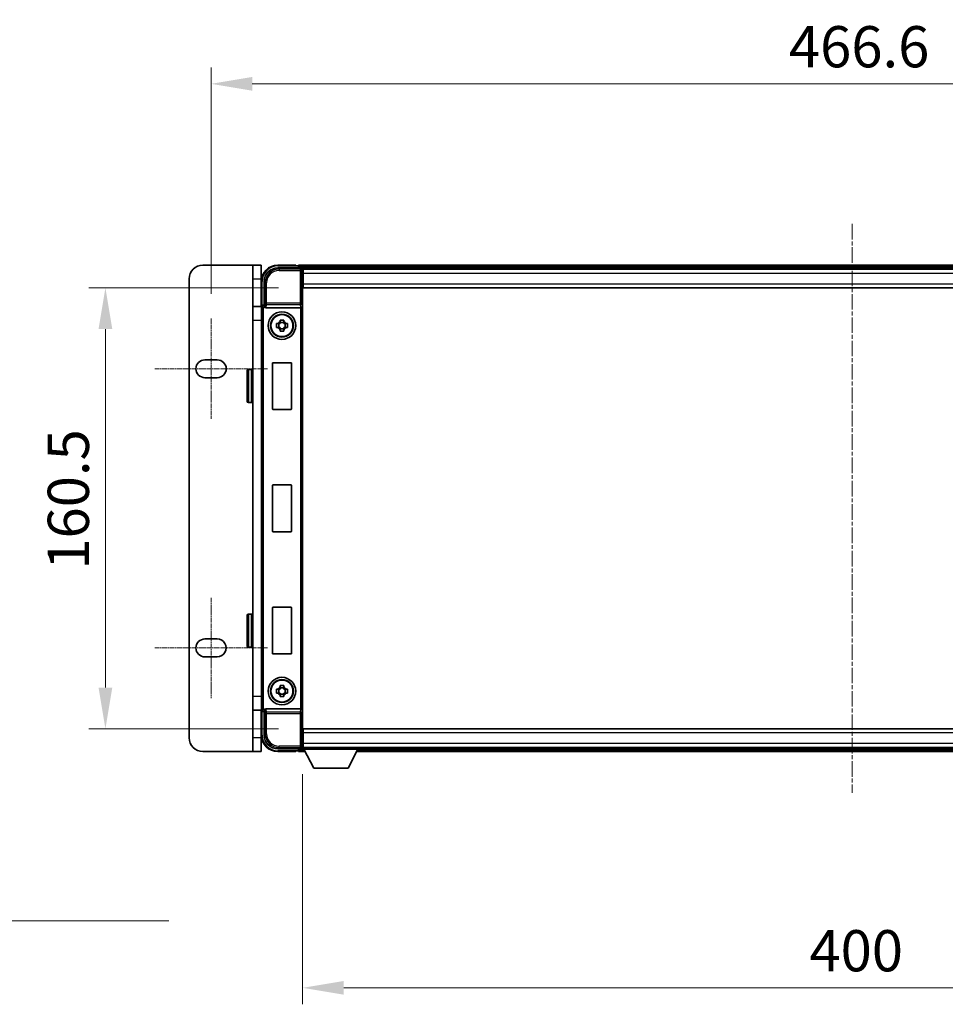
# Model space of a CAD drawing. Units: millimetres. Extents: x 25 to 12803, y 10 to 1696.
# Drawn here: x 3858 to 4195, y 646 to 1004 of the extents above; entities that cross this region are included whole.
import ezdxf

# ---------------------------------------------------------------- set-up
doc = ezdxf.new("R2010")
doc.units = ezdxf.units.MM
doc.linetypes.add('CHAIN', pattern=[0.3543, 0.2362, -0.0295, 0.0591, -0.0295])
doc.layers.add('Centerline (ISO)', color=7, linetype='Continuous', lineweight=18, true_color=0x80ffff)
for name, color, linetype, lineweight in [('Dimension (ISO)', 7, 'Continuous', 18), ('Dimension (ISO) @ 1', 7, 'Continuous', 18), ('Symbol (ISO)', 7, 'Continuous', 18), ('Visible (ISO)', 7, 'Continuous', 35), ('Visible Narrow (ISO)', 7, 'Continuous', 25)]:
    doc.layers.add(name, color=color, linetype=linetype, lineweight=lineweight)
doc.styles.add('Note Text (TK)', font='MS PGothic.ttf')
doc.dimstyles.new('Default - Method 1b (TK)', dxfattribs={"dimscale": 5.5, "dimtxt": 2.5, "dimasz": 2.5, "dimexe": 1, "dimexo": 1.5, "dimgap": 1, "dimtad": 1, "dimtoh": 1, "dimrnd": 1e-08, "dimdsep": 46, "dimtxsty": 'Note Text (TK)', "dimcen": 0.09, "dimdle": 5, "dimclrd": 100, "dimclre": 100, "dimclrt": 7, "dimadec": 1, "dimazin": 1, "dimtfac": 1, "dimtmove": 0, "dimatfit": 3, "dimfxl": 0, "dimtolj": 1, "dimlwd": -1, "dimlwe": -1, "dimarcsym": 0})
doc.dimstyles.new('Default - Method 1b (TK)$7', dxfattribs={"dimscale": 5.5, "dimtxt": 2.5, "dimasz": 2.5, "dimexe": 1, "dimexo": 1.5, "dimgap": 1, "dimtad": 1, "dimtoh": 1, "dimrnd": 1e-08, "dimdsep": 46, "dimtxsty": 'Note Text (TK)', "dimcen": 0.09, "dimdle": 5, "dimclrd": 256, "dimclre": 100, "dimclrt": 7, "dimadec": 1, "dimazin": 1, "dimtfac": 1, "dimtmove": 0, "dimatfit": 3, "dimfxl": 0, "dimtolj": 1, "dimlwd": -1, "dimlwe": -1, "dimarcsym": 0})

# ---------------------------------------------------------------- blocks, each defined once
blk = doc.blocks.new('*D51')
at = {"layer": 'Defpoints', "color": 0, "transparency": 16777216}
for p in [(4394.38, 981.07), (3927.78, 895.62), (4394.38, 895.62)]:
    blk.add_point(p, dxfattribs=at)
at = {"layer": 'Dimension (ISO)', "color": 100, "transparency": 16777216}
for p, q in [((3927.78, 904.62), (3927.78, 987.07)), ((4394.38, 904.62), (4394.38, 987.07)), ((3942.78, 981.07), (4379.38, 981.07))]:
    blk.add_line(p, q, dxfattribs=at)
for points in [[(3942.78, 983.57), (3942.78, 978.57), (3927.78, 981.07)], [(4379.38, 983.57), (4379.38, 978.57), (4394.38, 981.07)]]:
    blk.add_solid(points, dxfattribs=at)
at = {"layer": 'Dimension (ISO)', "color": 7, "transparency": 16777216, "insert": (4138.02, 994.57), "char_height": 15, "attachment_point": 4, "style": 'Note Text (TK)'}
blk.add_mtext('\\A1;466.6', dxfattribs=at)
blk = doc.blocks.new('*D52')
at = {"layer": 'Defpoints', "color": 0, "transparency": 16777216}
for p in [(3961.33, 906.82), (3889.33, 746.32), (3961.33, 746.32)]:
    blk.add_point(p, dxfattribs=at)
at = {"layer": 'Dimension (ISO)', "color": 100, "transparency": 16777216}
for p, q in [((3952.33, 906.82), (3883.33, 906.82)), ((3889.33, 891.82), (3889.33, 761.32)), ((3952.33, 746.32), (3883.33, 746.32))]:
    blk.add_line(p, q, dxfattribs=at)
for points in [[(3886.83, 891.82), (3891.83, 891.82), (3889.33, 906.82)], [(3886.83, 761.32), (3891.83, 761.32), (3889.33, 746.32)]]:
    blk.add_solid(points, dxfattribs=at)
at = {"layer": 'Dimension (ISO)', "color": 7, "transparency": 16777216, "insert": (3875.83, 804.24), "char_height": 15, "attachment_point": 4, "rotation": 90, "style": 'Note Text (TK)'}
blk.add_mtext('\\A1;160.5', dxfattribs=at)
blk = doc.blocks.new('*D53')
at = {"layer": 'Defpoints', "color": 0, "transparency": 16777216}
for p in [(3961.08, 738.87), (4361.08, 738.87), (4361.08, 652.06)]:
    blk.add_point(p, dxfattribs=at)
at = {"layer": 'Dimension (ISO)', "color": 100, "transparency": 16777216}
for p, q in [((3961.08, 729.87), (3961.08, 646.06)), ((4361.08, 729.87), (4361.08, 646.06)), ((3976.08, 652.06), (4346.08, 652.06))]:
    blk.add_line(p, q, dxfattribs=at)
for points in [[(3976.08, 654.56), (3976.08, 649.56), (3961.08, 652.06)], [(4346.08, 654.56), (4346.08, 649.56), (4361.08, 652.06)]]:
    blk.add_solid(points, dxfattribs=at)
at = {"layer": 'Dimension (ISO)', "color": 7, "transparency": 16777216, "insert": (4145.48, 665.56), "char_height": 15, "attachment_point": 4, "style": 'Note Text (TK)'}
blk.add_mtext('\\A1;400', dxfattribs=at)

msp = doc.modelspace()

# ---------------------------------------------------------------- linework, layer by layer
at = {"layer": 'Centerline (ISO)', "linetype": 'CHAIN', "ltscale": 23.990969}
msp.add_line((4161.0754, 930.068), (4161.0754, 723.068), dxfattribs=at)
at = {"layer": 'Centerline (ISO)', "linetype": 'CHAIN', "ltscale": 6.759745}
for p, q in [((3927.7754, 895.618), (3927.7754, 859.118)), ((3927.7754, 794.018), (3927.7754, 757.518))]:
    msp.add_line(p, q, dxfattribs=at)
at = {"layer": 'Centerline (ISO)', "linetype": 'CHAIN', "ltscale": 7.593151}
for p, q in [((3907.2754, 877.368), (3948.2754, 877.368)), ((3907.2754, 775.768), (3948.2754, 775.768))]:
    msp.add_line(p, q, dxfattribs=at)
at = {"layer": 'Visible (ISO)'}
for p, q in [((3942.9754, 915.068), (3924.7754, 915.068)), ((3942.9754, 910.068), (3942.9754, 915.068)), ((3945.9754, 915.068), (3942.9754, 915.068)), ((3945.9754, 915.068), (3945.9754, 910.068)), ((3952.0723, 914.068), (3960.5757, 914.068)), ((3958.5754, 915.068), (3952.0754, 915.068)), ((3958.5754, 915.068), (3958.5754, 914.818)), ((3958.5754, 914.768), (3958.5754, 914.818)), ((3959.3254, 914.768), (3958.5754, 914.768)), ((4362.5754, 915.068), (3959.5754, 915.068)), ((3959.5754, 914.768), (3959.5754, 915.068)), ((3959.5754, 914.768), (3959.5754, 914.318)), ((3959.5754, 914.518), (3959.5754, 914.068)), ((4361.1422, 913.818), (3961.0086, 913.818)), ((3961.0754, 913.5683), (3961.0754, 908.068)), ((3961.3254, 913.568), (3961.0754, 913.568)), ((3961.0754, 912.568), (3961.3254, 912.568)), ((3961.3254, 912.068), (3961.3254, 913.568)), ((4360.8254, 913.568), (3961.3254, 913.568)), ((3961.3254, 912.068), (3961.3254, 908.318)), ((3919.7754, 910.068), (3919.7754, 743.068)), ((3942.9754, 910.068), (3942.9754, 900.068)), ((3945.9754, 900.068), (3945.9754, 910.068)), ((3946.0754, 909.068), (3946.0754, 900.068)), ((3947.0754, 900.568), (3947.0754, 909.071)), ((3961.3254, 909.968), (3961.0754, 909.968)), ((3961.0754, 908.068), (3961.0754, 745.068)), ((3961.3254, 906.818), (3961.3254, 908.318)), ((4360.8254, 906.818), (3961.3254, 906.818)), ((3942.9754, 895.068), (3942.9754, 900.068)), ((3946.209, 900.068), (3942.9754, 900.068)), ((3946.0754, 753.5674), (3946.0754, 899.5686)), ((3947.0748, 900.568), (3947.0754, 900.568)), ((3947.0754, 900.568), (3947.3204, 900.3229)), ((3947.8333, 899.568), (3960.3175, 899.568)), ((3942.9754, 758.068), (3942.9754, 895.068)), ((3951.5647, 893.7846), (3952.1836, 893.7846)), ((3952.1836, 892.3513), (3951.5647, 892.3513)), ((3952.4186, 893.7846), (3952.4186, 892.3513)), ((3952.8587, 894.4598), (3952.8587, 895.0786)), ((3954.2921, 894.2247), (3952.8587, 894.2247)), ((3954.2921, 895.0786), (3954.2921, 894.4598)), ((3954.7322, 893.7846), (3954.7322, 892.3513)), ((3954.9672, 893.7846), (3955.5861, 893.7846)), ((3955.5861, 892.3513), (3954.9672, 892.3513)), ((3952.8587, 891.9112), (3954.2921, 891.9112)), ((3952.8587, 891.0573), (3952.8587, 891.6762)), ((3954.2921, 891.6762), (3954.2921, 891.0573)), ((3925.5254, 880.618), (3930.0254, 880.618)), ((3950.0754, 862.768), (3950.0754, 879.368)), ((3950.2754, 879.568), (3956.8754, 879.568)), ((3957.0754, 879.368), (3957.0754, 862.768)), ((3940.8754, 865.568), (3940.8754, 876.568)), ((3942.4754, 877.068), (3941.3754, 877.068)), ((3930.0254, 874.118), (3925.5254, 874.118)), ((3942.4754, 865.068), (3941.3754, 865.068)), ((3956.8754, 862.568), (3950.2754, 862.568)), ((3950.2754, 835.068), (3956.8754, 835.068)), ((3950.0754, 818.268), (3950.0754, 834.868)), ((3957.0754, 834.868), (3957.0754, 818.268)), ((3956.8754, 818.068), (3950.2754, 818.068)), ((3950.0754, 773.768), (3950.0754, 790.368)), ((3950.2754, 790.568), (3956.8754, 790.568)), ((3957.0754, 790.368), (3957.0754, 773.768)), ((3940.8754, 776.568), (3940.8754, 787.568)), ((3942.4754, 788.068), (3941.3754, 788.068)), ((3925.5254, 779.018), (3930.0254, 779.018)), ((3942.4754, 776.068), (3941.3754, 776.068)), ((3930.0254, 772.518), (3925.5254, 772.518)), ((3956.8754, 773.568), (3950.2754, 773.568)), ((3951.5647, 760.7846), (3952.1836, 760.7846)), ((3952.4186, 760.7846), (3952.4186, 759.3513)), ((3952.8587, 761.4598), (3952.8587, 762.0786)), ((3954.2921, 761.2247), (3952.8587, 761.2247)), ((3954.2921, 762.0786), (3954.2921, 761.4598)), ((3954.7322, 760.7846), (3954.7322, 759.3513)), ((3954.9672, 760.7846), (3955.5861, 760.7846)), ((3942.9754, 753.068), (3942.9754, 758.068)), ((3952.1836, 759.3513), (3951.5647, 759.3513)), ((3952.8587, 758.9112), (3954.2921, 758.9112)), ((3952.8587, 758.0573), (3952.8587, 758.6762)), ((3954.2921, 758.6762), (3954.2921, 758.0573)), ((3955.5861, 759.3513), (3954.9672, 759.3513)), ((3942.9754, 753.068), (3946.209, 753.068)), ((3942.9754, 753.068), (3942.9754, 743.068)), ((3945.9754, 743.068), (3945.9754, 753.068)), ((3946.0754, 753.068), (3946.0754, 744.068)), ((3947.0754, 752.568), (3947.0748, 752.568)), ((3947.0754, 752.568), (3947.3204, 752.813)), ((3947.0754, 744.0649), (3947.0754, 752.568)), ((3960.3175, 753.568), (3947.8333, 753.568)), ((3961.3254, 746.318), (4360.8254, 746.318)), ((3961.3254, 744.818), (3961.3254, 746.318)), ((3942.9754, 738.068), (3942.9754, 743.068)), ((3945.9754, 743.068), (3945.9754, 738.068)), ((3961.0754, 745.068), (3961.0754, 739.5677)), ((3961.0754, 743.168), (3961.3254, 743.168)), ((3961.3254, 744.818), (3961.3254, 741.068)), ((3960.5757, 739.068), (3952.0723, 739.068)), ((3958.5754, 738.318), (3958.5754, 738.368)), ((3958.5754, 738.368), (3959.3254, 738.368)), ((3958.5754, 738.318), (3958.5754, 738.068)), ((3959.5754, 739.068), (3959.5754, 738.618)), ((3959.5754, 738.818), (3959.5754, 738.368)), ((3959.5754, 738.068), (3959.5754, 738.368)), ((3961.0086, 739.318), (3961.0754, 739.318)), ((3961.3254, 740.568), (3961.0754, 740.568)), ((3961.0754, 739.568), (3961.3254, 739.568)), ((3961.0754, 739.568), (3961.0754, 738.868)), ((3961.0754, 739.568), (3981.6754, 739.568)), ((3961.0754, 738.868), (3981.6754, 738.868)), ((3961.3254, 739.568), (3961.3254, 741.068)), ((3961.3254, 739.568), (4360.8254, 739.568)), ((3965.1254, 731.968), (3961.5754, 738.868)), ((3977.6254, 731.968), (3981.1754, 738.868)), ((3981.6754, 739.568), (3981.6754, 738.868)), ((3981.6754, 739.318), (4340.4754, 739.318)), ((3924.7754, 738.068), (3942.9754, 738.068)), ((3942.9754, 738.068), (3945.9754, 738.068)), ((3952.0754, 738.068), (3958.5754, 738.068)), ((3959.5754, 738.068), (3961.987, 738.068)), ((3980.7638, 738.068), (4341.387, 738.068)), ((3965.1254, 731.968), (3977.6254, 731.968))]:
    msp.add_line(p, q, dxfattribs=at)
for centre, radius in [((3953.5754, 893.068), 5), ((3953.5754, 893.068), 4.15), ((3953.5754, 893.068), 4.0013), ((3953.5754, 760.068), 5), ((3953.5754, 760.068), 4.15), ((3953.5754, 760.068), 4.0013)]:
    msp.add_circle(centre, radius, dxfattribs=at)
for centre, radius, start, end in [((3924.7754, 910.068), 5, 90, 180), ((3952.0754, 909.068), 6, 90, 180), ((3959.3254, 914.518), 0.25, 0, 90), ((3953.5754, 893.068), 1.5655, 117.245031, 152.754969), ((3953.5754, 893.068), 1.5655, 207.245031, 242.754969), ((3953.5754, 893.068), 1.5655, 27.245031, 62.754969), ((3953.5754, 893.068), 1.5655, 297.245031, 332.754969), ((3925.5254, 877.368), 3.25, 90, 270), ((3930.0254, 877.368), 3.25, 270, 89.999993), ((3950.2754, 879.368), 0.2, 90, 180), ((3956.8754, 879.368), 0.2, 0, 90), ((3941.3754, 876.568), 0.5, 90, 180), ((3942.4754, 876.568), 0.5, 0, 90), ((3941.3754, 865.568), 0.5, 180, 270), ((3942.4754, 865.568), 0.5, 270, 0), ((3950.2754, 862.768), 0.2, 180, 270), ((3956.8754, 862.768), 0.2, 270, 0), ((3950.2754, 834.868), 0.2, 90, 180), ((3956.8754, 834.868), 0.2, 0, 90), ((3950.2754, 818.268), 0.2, 180, 270), ((3956.8754, 818.268), 0.2, 270, 0), ((3950.2754, 790.368), 0.2, 90, 180), ((3956.8754, 790.368), 0.2, 0, 90), ((3941.3754, 787.568), 0.5, 90, 180), ((3942.4754, 787.568), 0.5, 0, 90), ((3925.5254, 775.768), 3.25, 90, 270), ((3930.0254, 775.768), 3.25, 270, 90.000009), ((3941.3754, 776.568), 0.5, 180, 270), ((3942.4754, 776.568), 0.5, 270, 0), ((3950.2754, 773.768), 0.2, 180, 270), ((3956.8754, 773.768), 0.2, 270, 0), ((3953.5754, 760.068), 1.5655, 117.245031, 152.754969), ((3953.5754, 760.068), 1.5655, 27.245031, 62.754969), ((3953.5754, 760.068), 1.5655, 207.245031, 242.754969), ((3953.5754, 760.068), 1.5655, 297.245031, 332.754969), ((3924.7754, 743.068), 5, 180, 270), ((3952.0754, 744.068), 6, 180, 270), ((3959.3254, 738.618), 0.25, 270, 0)]:
    msp.add_arc(centre, radius, start, end, dxfattribs=at)
for centre, major_axis, ratio, start_param, end_param in [((3952.0784, 909.0649), (-3.5398, 3.5398), 0.99878277, 5.49839613, 7.06797448), ((3960.5751, 913.5677), (0.354, 0.354), 0.99878277, 5.49839613, 7.06797448), ((3947.076, 899.5674), (-0.708, 0.708), 0.99878277, 5.49839613, 7.06797448), ((3947.3198, 899.8232), (0, -0.5), 0.03492077, 2.0728637, 3.10668607), ((3947.8376, 900.0841), (-0.0697, -0.5117), 0.96815944, 5.37352368, 6.41439087), ((3960.3132, 900.0841), (0.0697, -0.5117), 0.96815944, 6.15197975, 6.17822477), ((3960.3306, 899.956), (0.4993, 0.0339), 0.77432044, 4.65990871, 6.19579845), ((3947.076, 753.5686), (-0.708, -0.708), 0.99878277, 5.49839613, 7.06797448), ((3947.3198, 753.3127), (0, -0.5), 0.03492077, 0.03490658, 1.06872895), ((3947.8376, 753.0518), (-0.0697, 0.5117), 0.96815944, 6.15197975, 7.19284694), ((3960.3132, 753.0518), (0.0697, 0.5117), 0.96815944, 0.10496054, 0.13120556), ((3960.3306, 753.1799), (-0.4993, 0.0339), 0.77432044, 3.22897951, 4.76486925), ((3952.0784, 744.071), (-3.5398, -3.5398), 0.99878277, 5.49839613, 7.06797448), ((3960.5751, 739.5683), (0.354, -0.354), 0.99878277, 5.49839613, 7.06797448)]:
    msp.add_ellipse(centre, major_axis=major_axis, ratio=ratio, start_param=start_param, end_param=end_param, dxfattribs=at)
for points, knots in [([(3947.3351, 900.0638), (3947.3357, 900.037), (3947.3388, 900.0083), (3947.3547, 899.9314), (3947.3727, 899.8826), (3947.3977, 899.8343), (3947.4007, 899.8288), (3947.4037, 899.8232)], [0.208611463, 0.208611463, 0.208611463, 0.208611463, 0.217438985, 0.217438985, 0.2319254054, 0.2319254054, 0.2337726387, 0.2337726387, 0.2337726387, 0.2337726387]), ([(3951.5647, 892.3513), (3951.5574, 892.5981), (3951.554, 892.8416), (3951.554, 893.2943), (3951.5574, 893.5378), (3951.5647, 893.7846)], [4.331071921, 4.331071921, 4.331071921, 4.331071921, 4.398975087, 4.398975087, 4.466878254, 4.466878254, 4.466878254, 4.466878254]), ([(3952.8587, 895.0786), (3953.1055, 895.086), (3953.3491, 895.0894), (3953.8017, 895.0894), (3954.0453, 895.086), (3954.2921, 895.0786)], [4.331071921, 4.331071921, 4.331071921, 4.331071921, 4.398975087, 4.398975087, 4.466878254, 4.466878254, 4.466878254, 4.466878254]), ([(3955.5861, 893.7846), (3955.5934, 893.5378), (3955.5968, 893.2943), (3955.5968, 892.8416), (3955.5934, 892.5981), (3955.5861, 892.3513)], [4.331071921, 4.331071921, 4.331071921, 4.331071921, 4.398975087, 4.398975087, 4.466878254, 4.466878254, 4.466878254, 4.466878254]), ([(3954.2921, 891.0573), (3954.0453, 891.05), (3953.8017, 891.0466), (3953.3491, 891.0466), (3953.1055, 891.05), (3952.8587, 891.0573)], [4.331071921, 4.331071921, 4.331071921, 4.331071921, 4.398975087, 4.398975087, 4.466878254, 4.466878254, 4.466878254, 4.466878254]), ([(3951.5647, 759.3513), (3951.5574, 759.5981), (3951.554, 759.8416), (3951.554, 760.2943), (3951.5574, 760.5378), (3951.5647, 760.7846)], [4.331071921, 4.331071921, 4.331071921, 4.331071921, 4.398975087, 4.398975087, 4.466878254, 4.466878254, 4.466878254, 4.466878254]), ([(3952.8587, 762.0786), (3953.1055, 762.086), (3953.3491, 762.0894), (3953.8017, 762.0894), (3954.0453, 762.086), (3954.2921, 762.0786)], [4.331071921, 4.331071921, 4.331071921, 4.331071921, 4.398975087, 4.398975087, 4.466878254, 4.466878254, 4.466878254, 4.466878254]), ([(3955.5861, 760.7846), (3955.5934, 760.5378), (3955.5968, 760.2943), (3955.5968, 759.8416), (3955.5934, 759.5981), (3955.5861, 759.3513)], [4.331071921, 4.331071921, 4.331071921, 4.331071921, 4.398975087, 4.398975087, 4.466878254, 4.466878254, 4.466878254, 4.466878254]), ([(3954.2921, 758.0573), (3954.0453, 758.05), (3953.8017, 758.0466), (3953.3491, 758.0466), (3953.1055, 758.05), (3952.8587, 758.0573)], [4.331071921, 4.331071921, 4.331071921, 4.331071921, 4.398975087, 4.398975087, 4.466878254, 4.466878254, 4.466878254, 4.466878254]), ([(3947.4037, 753.3127), (3947.4002, 753.3064), (3947.3968, 753.3), (3947.3718, 753.2512), (3947.3542, 753.2028), (3947.3387, 753.1268), (3947.3357, 753.0985), (3947.3351, 753.0721)], [0.3369940422, 0.3369940422, 0.3369940422, 0.3369940422, 0.339104995, 0.339104995, 0.3534556191, 0.3534556191, 0.3621494942, 0.3621494942, 0.3621494942, 0.3621494942])]:
    msp.add_open_spline(points, degree=3, knots=knots, dxfattribs=at)
for points, weights in [([(3952.8587, 893.7846), (3952.5934, 893.7846), (3952.1836, 893.7846)], [1.35956394726, 1.22656475141, 1.03074466748]), ([(3952.1836, 892.3513), (3952.5934, 892.3513), (3952.8587, 892.3513)], [1.03074466748, 1.22656475141, 1.35956394726]), ([(3952.8587, 894.4598), (3952.8587, 894.05), (3952.8587, 893.7846)], [1.03074466748, 1.22656475141, 1.35956394726]), ([(3952.8587, 892.3513), (3952.8587, 892.086), (3952.8587, 891.6762)], [1.35956394726, 1.22656475141, 1.03074466748]), ([(3954.2921, 893.7846), (3954.2921, 894.05), (3954.2921, 894.4598)], [1.35956394726, 1.22656475141, 1.03074466748]), ([(3954.9672, 893.7846), (3954.5574, 893.7846), (3954.2921, 893.7846)], [1.03074466748, 1.22656475141, 1.35956394726]), ([(3954.2921, 891.6762), (3954.2921, 892.086), (3954.2921, 892.3513)], [1.03074466748, 1.22656475141, 1.35956394726]), ([(3954.2921, 892.3513), (3954.5574, 892.3513), (3954.9672, 892.3513)], [1.35956394726, 1.22656475141, 1.03074466748]), ([(3952.8587, 760.7846), (3952.5934, 760.7846), (3952.1836, 760.7846)], [1.35956394726, 1.22656475141, 1.03074466748]), ([(3952.8587, 761.4598), (3952.8587, 761.05), (3952.8587, 760.7846)], [1.03074466748, 1.22656475141, 1.35956394726]), ([(3954.2921, 760.7846), (3954.2921, 761.05), (3954.2921, 761.4598)], [1.35956394726, 1.22656475141, 1.03074466748]), ([(3954.9672, 760.7846), (3954.5574, 760.7846), (3954.2921, 760.7846)], [1.03074466748, 1.22656475141, 1.35956394726]), ([(3952.1836, 759.3513), (3952.5934, 759.3513), (3952.8587, 759.3513)], [1.03074466748, 1.22656475141, 1.35956394726]), ([(3952.8587, 759.3513), (3952.8587, 759.086), (3952.8587, 758.6762)], [1.35956394726, 1.22656475141, 1.03074466748]), ([(3954.2921, 758.6762), (3954.2921, 759.086), (3954.2921, 759.3513)], [1.03074466748, 1.22656475141, 1.35956394726]), ([(3954.2921, 759.3513), (3954.5574, 759.3513), (3954.9672, 759.3513)], [1.35956394726, 1.22656475141, 1.03074466748])]:
    msp.add_rational_spline(points, weights, degree=2, dxfattribs=at)
at = {"layer": 'Visible Narrow (ISO)'}
for p, q in [((3952.492, 913.6483), (3952.0723, 914.068)), ((3952.0754, 915.068), (3952.0754, 914.818)), ((3952.0754, 914.818), (3958.5754, 914.818)), ((4362.5754, 914.768), (3959.5754, 914.768)), ((4362.5754, 914.318), (3959.5754, 914.318)), ((3960.5757, 914.068), (3960.156, 913.6483)), ((3952.492, 913.6483), (3952.492, 913.1486)), ((3960.156, 913.6483), (3952.492, 913.6483)), ((3952.492, 913.1486), (3960.156, 913.1486)), ((3960.156, 913.6483), (3960.156, 913.1486)), ((3960.156, 913.1486), (3960.156, 901.237)), ((3960.156, 913.1486), (3960.6557, 913.1486)), ((3960.6557, 913.1486), (3961.0754, 913.5683)), ((3960.6557, 901.237), (3960.6557, 913.1486)), ((3961.3254, 912.268), (3961.0754, 912.268)), ((3961.3254, 910.368), (3961.0754, 910.368)), ((4360.8254, 912.068), (3961.3254, 912.068)), ((3942.9754, 910.068), (3945.9754, 910.068)), ((3946.0754, 909.068), (3946.3254, 909.068)), ((3946.3254, 900.2299), (3946.3254, 909.068)), ((3947.0754, 909.071), (3947.4951, 908.6514)), ((3947.4951, 908.6514), (3947.9947, 908.6514)), ((3947.4951, 908.6514), (3947.4951, 901.237)), ((3947.9947, 901.237), (3947.9947, 908.6514)), ((3961.3254, 908.318), (4360.8254, 908.318)), ((3946.0754, 899.5686), (3946.3204, 899.3235)), ((3947.3198, 900.3229), (3947.0748, 900.568)), ((3947.3198, 900.3229), (3947.3198, 899.8232)), ((3947.3204, 900.3229), (3947.3198, 900.3229)), ((3947.3198, 899.8232), (3947.4037, 899.8232)), ((3947.4951, 901.237), (3947.3351, 900.0638)), ((3947.9947, 901.237), (3947.4951, 901.237)), ((3947.8333, 899.568), (3947.9947, 900.7527)), ((3960.156, 901.237), (3947.9947, 901.237)), ((3947.9947, 900.7527), (3947.9947, 901.237)), ((3947.9947, 900.7527), (3960.156, 900.7527)), ((3960.156, 901.237), (3960.156, 900.7527)), ((3960.6557, 901.237), (3960.156, 901.237)), ((3960.156, 900.7527), (3960.3175, 899.568)), ((3960.3306, 899.5681), (3960.3306, 753.5678)), ((3960.6557, 901.237), (3960.8303, 899.956)), ((3960.8303, 753.1799), (3960.8303, 899.956)), ((3946.3204, 899.3235), (3946.8201, 899.3235)), ((3946.3204, 899.3235), (3946.3204, 753.8124)), ((3946.8201, 753.8124), (3946.8201, 899.3235)), ((3942.9754, 895.068), (3946.0754, 895.068)), ((3941.3754, 877.068), (3941.3754, 865.068)), ((3942.4754, 865.068), (3942.4754, 877.068)), ((3941.3754, 788.068), (3941.3754, 776.068)), ((3942.4754, 776.068), (3942.4754, 788.068)), ((3946.0754, 758.068), (3942.9754, 758.068)), ((3946.3204, 753.8124), (3946.0754, 753.5674)), ((3946.3204, 753.8124), (3946.8201, 753.8124)), ((3946.3254, 744.068), (3946.3254, 752.906)), ((3947.0748, 752.568), (3947.3198, 752.813)), ((3947.4037, 753.3127), (3947.3198, 753.3127)), ((3947.3198, 752.813), (3947.3198, 753.3127)), ((3947.3198, 752.813), (3947.3204, 752.813)), ((3947.3351, 753.0721), (3947.4951, 751.8989)), ((3947.9947, 752.3833), (3947.8333, 753.568)), ((3960.3175, 753.568), (3960.156, 752.3833)), ((3960.8303, 753.1799), (3960.6557, 751.8989)), ((3947.4951, 751.8989), (3947.9947, 751.8989)), ((3947.4951, 751.8989), (3947.4951, 744.4846)), ((3960.156, 752.3833), (3947.9947, 752.3833)), ((3947.9947, 751.8989), (3947.9947, 752.3833)), ((3947.9947, 751.8989), (3960.156, 751.8989)), ((3947.9947, 744.4846), (3947.9947, 751.8989)), ((3960.156, 752.3833), (3960.156, 751.8989)), ((3960.156, 751.8989), (3960.156, 739.9873)), ((3960.156, 751.8989), (3960.6557, 751.8989)), ((3960.6557, 739.9873), (3960.6557, 751.8989)), ((3945.9754, 743.068), (3942.9754, 743.068)), ((3946.0754, 744.068), (3946.3254, 744.068)), ((3947.4951, 744.4846), (3947.0754, 744.0649)), ((3947.4951, 744.4846), (3947.9947, 744.4846)), ((3961.0754, 742.768), (3961.3254, 742.768)), ((4360.8254, 744.818), (3961.3254, 744.818)), ((3952.0723, 739.068), (3952.492, 739.4876)), ((3958.5754, 738.318), (3952.0754, 738.318)), ((3952.0754, 738.068), (3952.0754, 738.318)), ((3960.156, 739.9873), (3952.492, 739.9873)), ((3952.492, 739.4876), (3952.492, 739.9873)), ((3952.492, 739.4876), (3960.156, 739.4876)), ((3959.5754, 738.818), (3961.6011, 738.818)), ((3959.5754, 738.368), (3961.8326, 738.368)), ((3960.6557, 739.9873), (3960.156, 739.9873)), ((3960.156, 739.9873), (3960.156, 739.4876)), ((3960.156, 739.4876), (3960.5757, 739.068)), ((3961.0754, 739.5677), (3960.6557, 739.9873)), ((3961.0754, 740.868), (3961.3254, 740.868)), ((3961.3254, 741.068), (4360.8254, 741.068)), ((3980.9181, 738.368), (4341.2326, 738.368)), ((3981.1497, 738.818), (4341.0011, 738.818))]:
    msp.add_line(p, q, dxfattribs=at)
for centre, start, end in [((3952.0754, 909.068), 90, 180), ((3952.0754, 744.068), 180, 270)]:
    msp.add_arc(centre, 5.75, start, end, dxfattribs=at)
for centre, major_axis, ratio, start_param, end_param in [((3952.4975, 908.6459), (-3.539, 3.539), 0.99902583, 5.49839613, 7.06797448), ((3952.4975, 908.6459), (-3.1859, 3.1859), 0.99878277, 5.49839613, 7.06797448), ((3960.156, 913.1486), (-0.3536, 0.3536), 0.99878277, 3.9275998, 5.49717816), ((3947.3204, 899.3229), (-0.7071, 0.7071), 0.99999926, 5.49839613, 7.06797448), ((3947.3204, 899.3229), (-0.354, 0.354), 0.99878277, 5.49839613, 7.06797448), ((3947.9947, 901.237), (-0.4954, 0.0675), 0.96815944, 0.13986712, 1.70200189), ((3960.156, 901.237), (0.4954, 0.0675), 0.96815944, 4.58118342, 6.14331819), ((3947.3204, 753.813), (-0.7071, -0.7071), 0.99999926, 5.49839613, 7.06797448), ((3947.3204, 753.813), (-0.354, -0.354), 0.99878277, 5.49839613, 7.06797448), ((3947.9947, 751.8989), (-0.4954, -0.0675), 0.96815944, 4.58118342, 6.14331819), ((3960.156, 751.8989), (0.4954, -0.0675), 0.96815944, 0.13986712, 1.70200189), ((3952.4975, 744.4901), (-3.539, -3.539), 0.99902583, 5.49839613, 7.06797448), ((3952.4975, 744.4901), (-3.1859, -3.1859), 0.99878277, 5.49839613, 7.06797448), ((3960.156, 739.9873), (0.3536, 0.3536), 0.99878277, 3.9275998, 5.49717816)]:
    msp.add_ellipse(centre, major_axis=major_axis, ratio=ratio, start_param=start_param, end_param=end_param, dxfattribs=at)

# ---------------------------------------------------------------- dimensions: what is measured, and where the dimension line sits
at = {"layer": 'Dimension (ISO) @ 1', "color": 100, "true_color": 0x00ff3f}
dim = msp.add_linear_dim(base=(4394.3754, 981.068), p1=(3927.7754, 895.618), p2=(4394.3754, 895.618), dimstyle='Default - Method 1b (TK)', override={"dimscale": 1, "dimtxt": 15, "dimasz": 15, "dimexe": 6, "dimexo": 9, "dimgap": 6, "dimtoh": 0, "dimdec": 2, "dimcen": 0.54, "dimtol": 0, "dimlim": 0, "dimtp": 0, "dimtm": 0, "dimtdec": 2, "dimtix": 0, "dimtofl": 0, "dimtmove": 0, "dimatfit": 1}, dxfattribs=at)
dim.commit()
dim.dimension.update_dxf_attribs({"geometry": '*D51', "text_midpoint": (4161.0754, 981.068), "dimtype": 128})
for base, p1, p2, angle, picture, middle in [((3889.3254, 746.318), (3961.3254, 906.818), (3961.3254, 746.318), 90, '*D52', (3889.3254, 826.568)), ((4361.0754, 652.0615), (3961.0754, 738.868), (4361.0754, 738.868), 180, '*D53', (4161.0754, 652.0615))]:
    dim = msp.add_linear_dim(base=base, p1=p1, p2=p2, angle=angle, dimstyle='Default - Method 1b (TK)', override={"dimscale": 1, "dimtxt": 15, "dimasz": 15, "dimexe": 6, "dimexo": 9, "dimgap": 6, "dimtoh": 0, "dimdec": 2, "dimcen": 0.54, "dimtol": 0, "dimlim": 0, "dimtp": 0, "dimtm": 0, "dimtdec": 2, "dimtix": 0, "dimtofl": 0, "dimtmove": 0, "dimatfit": 1}, dxfattribs=at)
    dim.commit()
    dim.dimension.update_dxf_attribs({"geometry": picture, "text_midpoint": middle, "dimtype": 128})

# ---------------------------------------------------------------- leaders
at = {"layer": 'Symbol (ISO)', "color": 100, "true_color": 0x00ff40, "annotation_type": 0, "has_hookline": 1, "hookline_direction": 0, "text_width": 274.9432}
msp.add_leader([(3571.8587, 763.6819), (3623.7677, 676.4963), (3637.5177, 676.4963)], dimstyle='Default - Method 1b (TK)$7', override={"dimgap": 0, "dimtad": 1}, dxfattribs=at)

doc.saveas('drawing.dxf')
